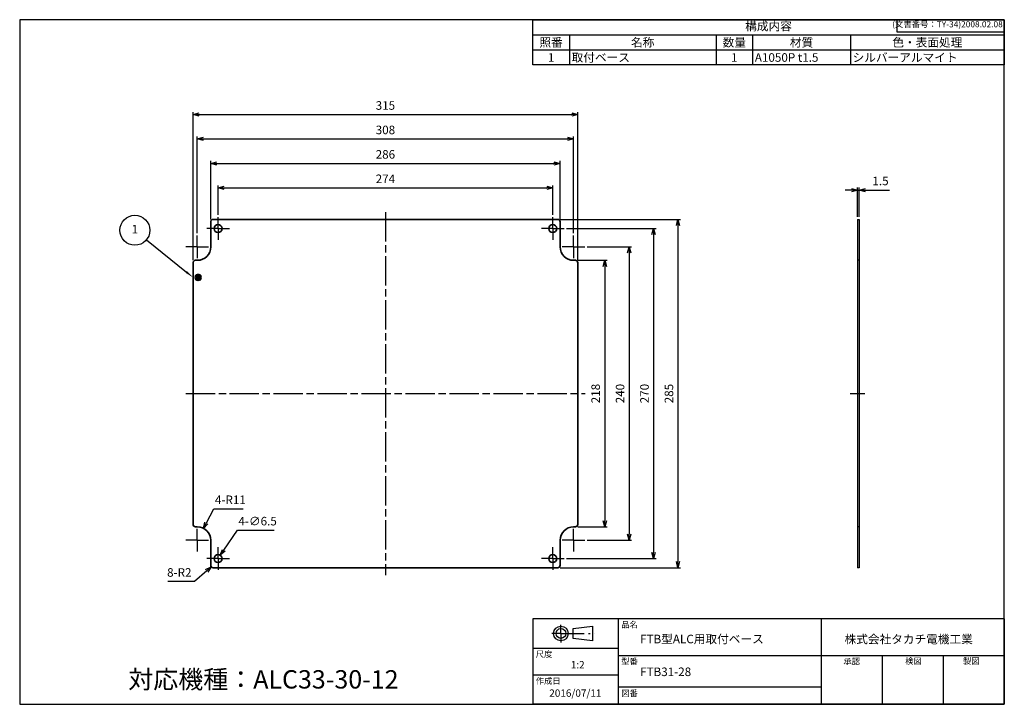
# Model space of a CAD drawing. Units: millimetres. Extents: x 0 to 806, y 0 to 560.
import ezdxf
from ezdxf.enums import TextEntityAlignment as Align

# ---------------------------------------------------------------- set-up
doc = ezdxf.new("R2010")
doc.units = ezdxf.units.MM
doc.header["$LTSCALE"] = 2
for name, pattern in [('AM_ISO08W050', [18, 12, -1.5, 3, -1.5]), ('AM_ISO08W050x2', [9, 6, -0.75, 1.5, -0.75]), ('gen7a', [6.875, 4.75, -0.875, 0.375, -0.875])]:
    doc.linetypes.add(name, pattern=pattern)
doc.layers.add('7A', color=4, linetype='gen7a')
doc.layers.add('RAHM2', color=1, linetype='Continuous')
doc.layers.add('AM_12', color=7, linetype='Continuous', lineweight=50, plot=False)
for name, color, linetype, lineweight in [('AM_5', 3, 'Continuous', 25), ('AM_7', 4, 'AM_ISO08W050', 25), ('Visible (ISO)', 7, 'Continuous', 35), ('取付ﾍﾞｰｽ', 7, 'Continuous', 25)]:
    doc.layers.add(name, color=color, linetype=linetype, lineweight=lineweight)
doc.styles.add('ACISOTS', font='isocp.shx', dxfattribs={"height": 1, "bigfont": 'extfont.shx'})
doc.styles.get("Standard").update_dxf_attribs({"font": 'ISOCP.SHX', "bigfont": 'EXTFONT.SHX'})
doc.dimstyles.new('AM_ISO$0', dxfattribs={"dimtxt": 3.5, "dimasz": 2.5, "dimexe": 1, "dimexo": 1, "dimgap": 1.5, "dimtad": 1, "dimdsep": 46, "dimtxsty": 'STANDARD', "dimblk": 'OPEN30', "dimcen": 0, "dimclrd": 3, "dimclre": 3, "dimclrt": 2, "dimadec": 0, "dimazin": 2, "dimtp": 0.1, "dimtm": 0.1, "dimtfac": 0.71, "dimtmove": 0, "dimatfit": 3, "dimldrblk": 'OPEN30', "dimfxl": 1, "dimlwd": -1, "dimlwe": -1, "dimarcsym": 0})
doc.dimstyles.new('AM_ISO$3', dxfattribs={"dimtxt": 3.5, "dimasz": 2.5, "dimexe": 1, "dimexo": 1, "dimgap": 1.5, "dimtad": 1, "dimtoh": 1, "dimdsep": 46, "dimtxsty": 'STANDARD', "dimblk": 'OPEN30', "dimcen": 0, "dimclrd": 3, "dimclre": 3, "dimclrt": 2, "dimadec": 0, "dimazin": 2, "dimtp": 0.1, "dimtm": 0.1, "dimtfac": 0.71, "dimtofl": 0, "dimtmove": 0, "dimatfit": 0, "dimldrblk": 'OPEN30', "dimfxl": 1, "dimlwd": -1, "dimlwe": -1, "dimarcsym": 0})
doc.dimstyles.new('AM_ISO$4', dxfattribs={"dimtxt": 3.5, "dimasz": 2.5, "dimexe": 1, "dimexo": 1, "dimgap": 1.5, "dimtad": 1, "dimtoh": 1, "dimdsep": 46, "dimtxsty": 'STANDARD', "dimblk": 'OPEN30', "dimcen": 0, "dimclrd": 3, "dimclre": 3, "dimclrt": 2, "dimadec": 0, "dimazin": 2, "dimtp": 0.1, "dimtm": 0.1, "dimtfac": 0.71, "dimtofl": 0, "dimtmove": 0, "dimatfit": 0, "dimldrblk": 'OPEN30', "dimfxl": 1, "dimlwd": -1, "dimlwe": -1, "dimarcsym": 0})

# ---------------------------------------------------------------- blocks, each defined once
blk = doc.blocks.new('TK-A3')
for p, q in [((359, 280), (359, 275)), ((359, 275), (403, 275))]:
    blk.add_line(p, q)
blk.add_lwpolyline([(0, 0), (403, 0), (403, 280), (0, 280)], close=True)
at = {"insert": (402.36, 276.11), "char_height": 2.5, "width": 43.0784, "attachment_point": 9}
blk.add_mtext('(文書番号：TY-34)2008.02.08', dxfattribs=at)
blk = doc.blocks.new('TK-仕様書')
for p, q in [((0, 35), (-193, 35)), ((-193, 35), (-193, 0)), ((-158, 35), (-158, 0)), ((-75, 35), (-75, 0)), ((0, 35), (0, 0)), ((-176.49, 30.96), (-168.49, 31.96)), ((-176.49, 26.96), (-176.49, 30.96)), ((-168.49, 31.96), (-168.49, 25.96)), ((-168.49, 25.96), (-176.49, 26.96)), ((-193, 23), (-158, 23)), ((-158, 20), (0, 20)), ((-50, 20), (-50, 0)), ((-25, 20), (-25, 0)), ((-193, 12), (-158, 12)), ((-75, 7), (-158, 7)), ((0, 0), (-193, 0))]:
    blk.add_line(p, q)
for radius in [3, 2]:
    blk.add_circle((-181.49, 28.96), radius)
at = {"layer": '7A'}
for q in [(-181.49, 32.53), (-185.21, 28.96), (-181.49, 25.25), (-167.71, 28.96)]:
    blk.add_line((-181.49, 28.96), q, dxfattribs=at)
at = {"insert": (-39.13, 26.64), "char_height": 3.5, "width": 60, "attachment_point": 5}
blk.add_mtext('\\fＭＳ ゴシック|b0|i0|c128|p49;株式会社タカチ電機工業', dxfattribs=at)
for tag, p, height in [('品名', (-149.06, 24.95), 3.5), ('型番', (-149.06, 11.54), 3.5), ('GEN-TITLE-DAT', (-186.26, 3.08), 3), ('図番', (-149.06, 2.06), 3)]:
    blk.add_attdef(tag, p, '', height=height)
for tag, height, p in [('GEN-TITLE-SCA', 3, (-174.61, 15.79)), ('承認', 3.5, (-62.5, 7.73)), ('検図', 3.5, (-37.5, 7.73)), ('製図', 3.5, (-12.5, 7.73))]:
    blk.add_attdef(tag, text='', height=height).set_placement(p, align=Align.MIDDLE)
at = {"layer": 'RAHM2', "char_height": 2.5}
for s, insert, width, attachment_point in [('品名', (-156.8, 33.8), 90, 1), ('尺度', (-191.8, 21.8), 20, 1), ('型番', (-156.8, 18.8), 90, 1), ('承認', (-62.43, 18.8), 17, 2), ('検図', (-37.17, 18.93), 17, 2), ('製図', (-13.5, 18.96), 17, 2), ('作成日', (-191.8, 10.8), 60, 1), ('図番', (-156.8, 5.8), 90, 1)]:
    blk.add_mtext(s, dxfattribs=dict(at, insert=insert, width=width, attachment_point=attachment_point))
blk = doc.blocks.new('*S24')
at = {"color": 7}
for p, q in [((420, 560), (806, 560)), ((420, 522.95), (420, 560)), ((806, 560), (806, 522.95)), ((806, 522.95), (420, 522.95))]:
    blk.add_line(p, q, dxfattribs=at)
at = {"color": 1}
for p, q in [((420, 547.65), (806, 547.65)), ((450, 547.65), (450, 535.3)), ((570, 547.65), (570, 535.3)), ((600, 547.65), (600, 535.3)), ((680, 547.65), (680, 535.3)), ((420, 535.3), (806, 535.3)), ((450, 535.3), (450, 522.95)), ((570, 535.3), (570, 522.95)), ((600, 535.3), (600, 522.95)), ((680, 535.3), (680, 522.95))]:
    blk.add_line(p, q, dxfattribs=at)
at = {"color": 2, "insert": (613, 553.83), "char_height": 7, "attachment_point": 5, "style": 'ACISOTS'}
blk.add_mtext('構成内容', dxfattribs=at)
at = {"color": 2, "char_height": 7, "style": 'ACISOTS'}
for s, insert, width, attachment_point in [('照番', (435, 544.95), 26.4, 2), ('名称', (510, 544.95), 116.4, 2), ('数量', (585, 544.95), 26.4, 2), ('材質', (640, 544.95), 76.4, 2), ('色・表面処理', (743, 544.95), 122.4, 2), ('1', (435, 532.6), 26.4, 2), ('取付ベース', (451.8, 532.6), 116.4, 1), ('1', (585, 532.6), 26.4, 2), ('A1050P t1.5', (601.8, 532.6), 76.4, 1), ('シルバーアルマイト', (681.8, 532.6), 122.4, 1)]:
    blk.add_mtext(s, dxfattribs=dict(at, insert=insert, width=width, attachment_point=attachment_point))
blk = doc.blocks.new('_Open30')
at = {"color": 0, "linetype": 'ByBlock', "lineweight": -2}
for p, q in [((-1, 0.27), (0, 0)), ((0, 0), (-1, -0.27)), ((0, 0), (-1, 0))]:
    blk.add_line(p, q, dxfattribs=at)
blk = doc.blocks.new('*D12')
at = {"layer": 'AM_5', "color": 3}
for p, q in [((680.81, 420.68), (675.81, 420.68)), ((685.81, 398.68), (685.81, 422.68)), ((685.81, 420.68), (687.31, 420.68)), ((687.31, 398.68), (687.31, 422.68)), ((692.31, 420.68), (712, 420.68))]:
    blk.add_line(p, q, dxfattribs=at)
at = {"layer": 'Defpoints', "color": 0}
for p in [(687.31, 420.68), (685.81, 396.68), (687.31, 396.68)]:
    blk.add_point(p, dxfattribs=at)
at = {"layer": 'AM_5', "color": 3, "xscale": 5, "yscale": 5, "zscale": 5}
blk.add_blockref('_Open30', (685.81, 420.68), dxfattribs=at)
at = {"layer": 'AM_5', "color": 3, "xscale": 5, "yscale": 5, "zscale": 5, "rotation": 180}
blk.add_blockref('_Open30', (687.31, 420.68), dxfattribs=at)
at = {"layer": 'AM_5', "color": 2, "insert": (704.66, 427.18), "char_height": 7, "attachment_point": 5}
blk.add_mtext('1.5', dxfattribs=at)
blk = doc.blocks.new('*S25')
at = {"layer": 'AM_12', "color": 4}
for p, q in [((143.88, 346.99), (148.26, 351.36)), ((143.88, 351.36), (148.26, 346.99))]:
    blk.add_line(p, q, dxfattribs=at)
blk.add_circle((146.07, 349.18), 2.19, dxfattribs=at)
blk = doc.blocks.new('*D13')
at = {"layer": 'AM_5', "color": 3}
for p, q in [((456.88, 363.18), (480.88, 363.18)), ((478.88, 358.18), (478.88, 150.18)), ((456.88, 145.18), (480.88, 145.18))]:
    blk.add_line(p, q, dxfattribs=at)
at = {"layer": 'Defpoints', "color": 0}
for p in [(454.88, 363.18), (454.88, 145.18), (478.88, 145.18)]:
    blk.add_point(p, dxfattribs=at)
at = {"layer": 'AM_5', "color": 3, "xscale": 5, "yscale": 5, "zscale": 5}
for p, rotation in [((478.88, 363.18), 90), ((478.88, 145.18), 270)]:
    blk.add_blockref('_Open30', p, dxfattribs=dict(at, rotation=rotation))
at = {"layer": 'AM_5', "color": 2, "insert": (472.38, 254.18), "char_height": 7, "attachment_point": 5, "rotation": 90}
blk.add_mtext('218', dxfattribs=at)
blk = doc.blocks.new('*D14')
at = {"layer": 'AM_5', "color": 3}
for p, q in [((464.63, 374.18), (500.88, 374.18)), ((498.88, 369.18), (498.88, 139.18)), ((464.63, 134.18), (500.88, 134.18))]:
    blk.add_line(p, q, dxfattribs=at)
at = {"layer": 'Defpoints', "color": 0}
for p in [(462.63, 374.18), (462.63, 134.18), (498.88, 134.18)]:
    blk.add_point(p, dxfattribs=at)
at = {"layer": 'AM_5', "color": 3, "xscale": 5, "yscale": 5, "zscale": 5}
for p, rotation in [((498.88, 374.18), 90), ((498.88, 134.18), 270)]:
    blk.add_blockref('_Open30', p, dxfattribs=dict(at, rotation=rotation))
at = {"layer": 'AM_5', "color": 2, "insert": (492.38, 254.18), "char_height": 7, "attachment_point": 5, "rotation": 90}
blk.add_mtext('240', dxfattribs=at)
blk = doc.blocks.new('*D15')
at = {"layer": 'AM_5', "color": 3}
for p, q in [((447.63, 389.18), (520.88, 389.18)), ((518.88, 384.18), (518.88, 124.18)), ((447.63, 119.18), (520.88, 119.18))]:
    blk.add_line(p, q, dxfattribs=at)
at = {"layer": 'Defpoints', "color": 0}
for p in [(445.63, 389.18), (445.63, 119.18), (518.88, 119.18)]:
    blk.add_point(p, dxfattribs=at)
at = {"layer": 'AM_5', "color": 3, "xscale": 5, "yscale": 5, "zscale": 5}
for p, rotation in [((518.88, 389.18), 90), ((518.88, 119.18), 270)]:
    blk.add_blockref('_Open30', p, dxfattribs=dict(at, rotation=rotation))
at = {"layer": 'AM_5', "color": 2, "insert": (512.38, 254.18), "char_height": 7, "attachment_point": 5, "rotation": 90}
blk.add_mtext('270', dxfattribs=at)
blk = doc.blocks.new('*D16')
at = {"layer": 'AM_5', "color": 3}
for p, q in [((442.38, 396.68), (540.88, 396.68)), ((538.88, 391.68), (538.88, 116.68)), ((442.38, 111.68), (540.88, 111.68))]:
    blk.add_line(p, q, dxfattribs=at)
at = {"layer": 'Defpoints', "color": 0}
for p in [(440.38, 396.68), (440.38, 111.68), (538.88, 111.68)]:
    blk.add_point(p, dxfattribs=at)
at = {"layer": 'AM_5', "color": 3, "xscale": 5, "yscale": 5, "zscale": 5}
for p, rotation in [((538.88, 396.68), 90), ((538.88, 111.68), 270)]:
    blk.add_blockref('_Open30', p, dxfattribs=dict(at, rotation=rotation))
at = {"layer": 'AM_5', "color": 2, "insert": (532.38, 254.18), "char_height": 7, "attachment_point": 5, "rotation": 90}
blk.add_mtext('285', dxfattribs=at)
blk = doc.blocks.new('*D17')
at = {"layer": 'AM_5', "color": 3}
for p, q in [((162.38, 400.43), (162.38, 424.43)), ((167.38, 422.43), (431.38, 422.43)), ((436.38, 400.43), (436.38, 424.43))]:
    blk.add_line(p, q, dxfattribs=at)
at = {"layer": 'Defpoints', "color": 0}
for p in [(436.38, 422.43), (162.38, 398.43), (436.38, 398.43)]:
    blk.add_point(p, dxfattribs=at)
at = {"layer": 'AM_5', "color": 3, "xscale": 5, "yscale": 5, "zscale": 5, "rotation": 180}
blk.add_blockref('_Open30', (162.38, 422.43), dxfattribs=at)
at = {"layer": 'AM_5', "color": 3, "xscale": 5, "yscale": 5, "zscale": 5}
blk.add_blockref('_Open30', (436.38, 422.43), dxfattribs=at)
at = {"layer": 'AM_5', "color": 2, "insert": (299.38, 428.93), "char_height": 7, "attachment_point": 5}
blk.add_mtext('274', dxfattribs=at)
blk = doc.blocks.new('*D18')
at = {"layer": 'AM_5', "color": 3}
for p, q in [((156.38, 396.68), (156.38, 444.43)), ((442.38, 396.68), (442.38, 444.43)), ((161.38, 442.43), (437.38, 442.43))]:
    blk.add_line(p, q, dxfattribs=at)
at = {"layer": 'Defpoints', "color": 0}
for p in [(442.38, 442.43), (156.38, 394.68), (442.38, 394.68)]:
    blk.add_point(p, dxfattribs=at)
at = {"layer": 'AM_5', "color": 3, "xscale": 5, "yscale": 5, "zscale": 5, "rotation": 180}
blk.add_blockref('_Open30', (156.38, 442.43), dxfattribs=at)
at = {"layer": 'AM_5', "color": 3, "xscale": 5, "yscale": 5, "zscale": 5}
blk.add_blockref('_Open30', (442.38, 442.43), dxfattribs=at)
at = {"layer": 'AM_5', "color": 2, "insert": (299.38, 448.93), "char_height": 7, "attachment_point": 5}
blk.add_mtext('286', dxfattribs=at)
blk = doc.blocks.new('*D19')
at = {"layer": 'AM_5', "color": 3}
for p, q in [((145.38, 385.43), (145.38, 464.43)), ((150.38, 462.43), (448.38, 462.43)), ((453.38, 385.43), (453.38, 464.43))]:
    blk.add_line(p, q, dxfattribs=at)
at = {"layer": 'Defpoints', "color": 0}
for p in [(453.38, 462.43), (145.38, 383.43), (453.38, 383.43)]:
    blk.add_point(p, dxfattribs=at)
at = {"layer": 'AM_5', "color": 3, "xscale": 5, "yscale": 5, "zscale": 5, "rotation": 180}
blk.add_blockref('_Open30', (145.38, 462.43), dxfattribs=at)
at = {"layer": 'AM_5', "color": 3, "xscale": 5, "yscale": 5, "zscale": 5}
blk.add_blockref('_Open30', (453.38, 462.43), dxfattribs=at)
at = {"layer": 'AM_5', "color": 2, "insert": (299.38, 468.93), "char_height": 7, "attachment_point": 5}
blk.add_mtext('308', dxfattribs=at)
blk = doc.blocks.new('*D20')
at = {"layer": 'AM_5', "color": 3}
for p, q in [((141.88, 363.18), (141.88, 484.43)), ((456.88, 363.18), (456.88, 484.43)), ((146.88, 482.43), (451.88, 482.43))]:
    blk.add_line(p, q, dxfattribs=at)
at = {"layer": 'Defpoints', "color": 0}
for p in [(456.88, 482.43), (141.88, 361.18), (456.88, 361.18)]:
    blk.add_point(p, dxfattribs=at)
at = {"layer": 'AM_5', "color": 3, "xscale": 5, "yscale": 5, "zscale": 5, "rotation": 180}
blk.add_blockref('_Open30', (141.88, 482.43), dxfattribs=at)
at = {"layer": 'AM_5', "color": 3, "xscale": 5, "yscale": 5, "zscale": 5}
blk.add_blockref('_Open30', (456.88, 482.43), dxfattribs=at)
at = {"layer": 'AM_5', "color": 2, "insert": (299.38, 488.93), "char_height": 7, "attachment_point": 5}
blk.add_mtext('315', dxfattribs=at)
blk = doc.blocks.new('*S26')
at = {"layer": 'AM_5', "color": 3}
blk.add_line((103.84, 380.03), (136.44, 353.61), dxfattribs=at)
blk.add_circle((94.32, 387.74), 12.25, dxfattribs=at)
at = {"layer": 'AM_5', "color": 3, "linetype": 'Continuous'}
blk.add_trace([(135.86, 352.9), (137.02, 354.33), (141.88, 349.2)], dxfattribs=at)
at = {"layer": 'AM_5', "color": 7, "insert": (94.32, 387.74), "char_height": 7, "attachment_point": 5, "style": 'ACISOTS'}
blk.add_mtext('1', dxfattribs=at)
blk = doc.blocks.new('*D21')
at = {"layer": 'AM_5', "color": 3}
for p, q in [((152.85, 148.33), (158.96, 159.89)), ((158.96, 159.89), (182.96, 159.89))]:
    blk.add_line(p, q, dxfattribs=at)
at = {"layer": 'Defpoints', "color": 0}
for p in [(150.52, 143.91), (145.38, 134.18)]:
    blk.add_point(p, dxfattribs=at)
at = {"layer": 'AM_5', "color": 3, "xscale": 5, "yscale": 5, "zscale": 5, "rotation": 242.1718878119758}
blk.add_blockref('_Open30', (150.52, 143.91), dxfattribs=at)
at = {"layer": 'AM_5', "color": 2, "insert": (172.46, 166.39), "char_height": 7, "attachment_point": 5}
blk.add_mtext('4-R11', dxfattribs=at)
blk = doc.blocks.new('*D22')
at = {"layer": 'AM_5', "color": 3}
for p, q in [((167.05, 125.98), (178.33, 142.42)), ((178.33, 142.42), (208.22, 142.42))]:
    blk.add_line(p, q, dxfattribs=at)
at = {"layer": 'Defpoints', "color": 0}
for p in [(164.22, 121.86), (160.54, 116.5)]:
    blk.add_point(p, dxfattribs=at)
at = {"layer": 'AM_5', "color": 3, "xscale": 5, "yscale": 5, "zscale": 5, "rotation": 235.5447822942562}
blk.add_blockref('_Open30', (164.22, 121.86), dxfattribs=at)
at = {"layer": 'AM_5', "color": 2, "insert": (194.77, 148.92), "char_height": 7, "attachment_point": 5}
blk.add_mtext('4-∅6.5', dxfattribs=at)
blk = doc.blocks.new('*D23')
at = {"layer": 'AM_5', "color": 3}
for p, q in [((153.08, 109.11), (142.99, 100.43)), ((142.99, 100.43), (121.37, 100.43))]:
    blk.add_line(p, q, dxfattribs=at)
at = {"layer": 'Defpoints', "color": 0}
for p in [(158.38, 113.68), (156.87, 112.37)]:
    blk.add_point(p, dxfattribs=at)
at = {"layer": 'AM_5', "color": 3, "xscale": 5, "yscale": 5, "zscale": 5, "rotation": 40.71375394995915}
blk.add_blockref('_Open30', (156.87, 112.37), dxfattribs=at)
at = {"layer": 'AM_5', "color": 2, "insert": (130.68, 106.93), "char_height": 7, "attachment_point": 5}
blk.add_mtext('8-R2', dxfattribs=at)

msp = doc.modelspace()

# ---------------------------------------------------------------- linework, layer by layer
at = {"layer": 'AM_7', "linetype": 'AM_ISO08W050x2'}
for p, q in [((162.383, 389.179), (162.383, 398.429)), ((436.383, 389.179), (436.383, 398.429)), ((162.383, 389.179), (153.133, 389.179)), ((162.383, 389.179), (171.633, 389.179)), ((162.383, 389.179), (162.383, 379.929)), ((436.383, 389.179), (427.133, 389.179)), ((436.383, 389.179), (445.633, 389.179)), ((436.383, 389.179), (436.383, 379.929)), ((145.383, 374.179), (145.383, 383.429)), ((453.383, 374.179), (453.383, 383.429)), ((145.383, 374.179), (136.133, 374.179)), ((145.383, 374.179), (154.633, 374.179)), ((145.383, 374.179), (145.383, 364.929)), ((453.383, 374.179), (444.133, 374.179)), ((453.383, 374.179), (462.633, 374.179)), ((453.383, 374.179), (453.383, 364.929)), ((679.812, 254.179), (693.312, 254.179)), ((145.383, 134.179), (145.383, 143.429)), ((453.383, 134.179), (453.383, 143.429)), ((145.383, 134.179), (136.133, 134.179)), ((145.383, 134.179), (154.633, 134.179)), ((145.383, 134.179), (145.383, 124.929)), ((453.383, 134.179), (444.133, 134.179)), ((453.383, 134.179), (462.633, 134.179)), ((453.383, 134.179), (453.383, 124.929)), ((162.383, 119.179), (162.383, 128.429)), ((436.383, 119.179), (436.383, 128.429)), ((162.383, 119.179), (153.133, 119.179)), ((162.383, 119.179), (171.633, 119.179)), ((162.383, 119.179), (162.383, 109.929)), ((436.383, 119.179), (427.133, 119.179)), ((436.383, 119.179), (445.633, 119.179)), ((436.383, 119.179), (436.383, 109.929))]:
    msp.add_line(p, q, dxfattribs=at)
at = {"layer": 'AM_7'}
for p, q in [((299.383, 402.679), (299.383, 105.679)), ((135.883, 254.179), (462.883, 254.179))]:
    msp.add_line(p, q, dxfattribs=at)
at = {"layer": 'Visible (ISO)'}
for p, q in [((158.383, 396.679), (440.383, 396.679)), ((156.383, 374.179), (156.383, 394.679)), ((442.383, 394.679), (442.383, 374.179)), ((143.883, 363.179), (145.383, 363.179)), ((453.383, 363.179), (454.883, 363.179)), ((141.883, 147.179), (141.883, 361.179)), ((456.883, 361.179), (456.883, 147.179)), ((145.383, 145.179), (143.883, 145.179)), ((454.883, 145.179), (453.383, 145.179)), ((156.383, 113.679), (156.383, 134.179)), ((442.383, 134.179), (442.383, 113.679)), ((440.383, 111.679), (158.383, 111.679))]:
    msp.add_line(p, q, dxfattribs=at)
for centre in [(162.383, 389.179), (436.383, 389.179), (162.383, 119.179), (436.383, 119.179)]:
    msp.add_circle(centre, 3.25, dxfattribs=at)
for centre, radius, start, end in [((158.383, 394.679), 2, 90, 180), ((440.383, 394.679), 2, 0, 90), ((145.383, 374.179), 11, 270, 0), ((453.383, 374.179), 11, 180, 270), ((143.883, 361.179), 2, 90, 180), ((454.883, 361.179), 2, 0, 90), ((143.883, 147.179), 2, 180, 270), ((145.383, 134.179), 11, 0, 90), ((453.383, 134.179), 11, 90, 180), ((454.883, 147.179), 2, 270, 0), ((158.383, 113.679), 2, 180, 270), ((440.383, 113.679), 2, 270, 0)]:
    msp.add_arc(centre, radius, start, end, dxfattribs=at)
at = {"layer": '取付ﾍﾞｰｽ'}
for p, q in [((685.812, 396.679), (687.312, 396.679)), ((685.812, 396.679), (685.812, 111.679)), ((687.312, 396.679), (687.312, 111.679)), ((687.312, 363.179), (685.812, 363.179)), ((687.312, 145.179), (685.812, 145.179)), ((687.312, 111.679), (685.812, 111.679))]:
    msp.add_line(p, q, dxfattribs=at)

# ---------------------------------------------------------------- block references
at = {"lineweight": 0, "xscale": 2, "yscale": 2, "zscale": 2}
msp.add_blockref('TK-A3', (0, 0), dxfattribs=at)
msp.add_blockref('*S24', (0, 0))
msp.add_blockref('TK-仕様書', (806, 0), dxfattribs=at).add_auto_attribs({'GEN-TITLE-DAT': '2016/07/11', '品名': 'FTB型ALC用取付ベース', '型番': 'FTB31-28', 'GEN-TITLE-SCA': '1:2'})
at = {"layer": 'AM_12'}
msp.add_blockref('*S25', (0, 0), dxfattribs=at)
at = {"layer": 'AM_5'}
msp.add_blockref('*S26', (0, 0), dxfattribs=at)

# ---------------------------------------------------------------- texts
at = {"insert": (199.518, 18.456), "char_height": 15, "width": 263.90803, "attachment_point": 5}
msp.add_mtext('対応機種：ALC33-30-12', dxfattribs=at)

# ---------------------------------------------------------------- dimensions: what is measured, and where the dimension line sits
at = {"layer": 'AM_5'}
for base, p1, p2, override, picture, middle in [((456.883, 482.429), (141.883, 361.179), (456.883, 361.179), {"dimscale": 2}, '*D20', (299.383, 488.929)), ((453.383, 462.429), (145.383, 383.429), (453.383, 383.429), {"dimscale": 2}, '*D19', (299.383, 468.929)), ((442.383, 442.429), (156.383, 394.679), (442.383, 394.679), {"dimscale": 2}, '*D18', (299.383, 448.93)), ((436.383, 422.429), (162.383, 398.429), (436.383, 398.429), {"dimscale": 2}, '*D17', (299.383, 428.93)), ((687.312, 420.679), (685.812, 396.679), (687.312, 396.679), {"dimscale": 2, "dimpost": ''}, '*D12', (704.657, 427.179))]:
    dim = msp.add_linear_dim(base=base, p1=p1, p2=p2, dimstyle='AM_ISO$0', override=override, dxfattribs=at)
    dim.commit()
    dim.dimension.update_dxf_attribs({"geometry": picture, "text_midpoint": middle})
for base, p1, p2, override, picture, middle in [((538.883, 111.679), (440.383, 396.679), (440.383, 111.679), {"dimscale": 2, "dimpost": ''}, '*D16', (532.382, 254.179)), ((518.883, 119.179), (445.633, 389.179), (445.633, 119.179), {"dimscale": 2}, '*D15', (512.382, 254.179)), ((498.883, 134.179), (462.633, 374.179), (462.633, 134.179), {"dimscale": 2}, '*D14', (492.382, 254.179)), ((478.883, 145.179), (454.883, 363.179), (454.883, 145.179), {"dimscale": 2, "dimpost": ''}, '*D13', (472.382, 254.179))]:
    dim = msp.add_linear_dim(base=base, p1=p1, p2=p2, angle=90, dimstyle='AM_ISO$0', override=override, dxfattribs=at)
    dim.commit()
    dim.dimension.update_dxf_attribs({"geometry": picture, "text_midpoint": middle})
for center, mpoint, text, picture, middle in [((145.383, 134.179), (150.518, 143.907), '4-<>', '*D21', (172.455, 159.891)), ((158.383, 113.679), (156.867, 112.375), '8-<>', '*D23', (130.681, 100.434))]:
    dim = msp.add_radius_dim(center=center, mpoint=mpoint, text=text, dimstyle='AM_ISO$4', override={"dimscale": 2, "dimpost": ''}, dxfattribs=at)
    dim.commit()
    dim.dimension.update_dxf_attribs({"geometry": picture, "text_midpoint": middle, "dimtype": 164})
dim = msp.add_diameter_dim_2p(p1=(160.544, 116.499), p2=(164.221, 121.859), text='4-<>', dimstyle='AM_ISO$3', override={"dimscale": 2, "dimpost": ''}, dxfattribs=at)
dim.commit()
dim.dimension.update_dxf_attribs({"geometry": '*D22', "text_midpoint": (194.774, 142.42), "dimtype": 163})

doc.saveas('drawing.dxf')
